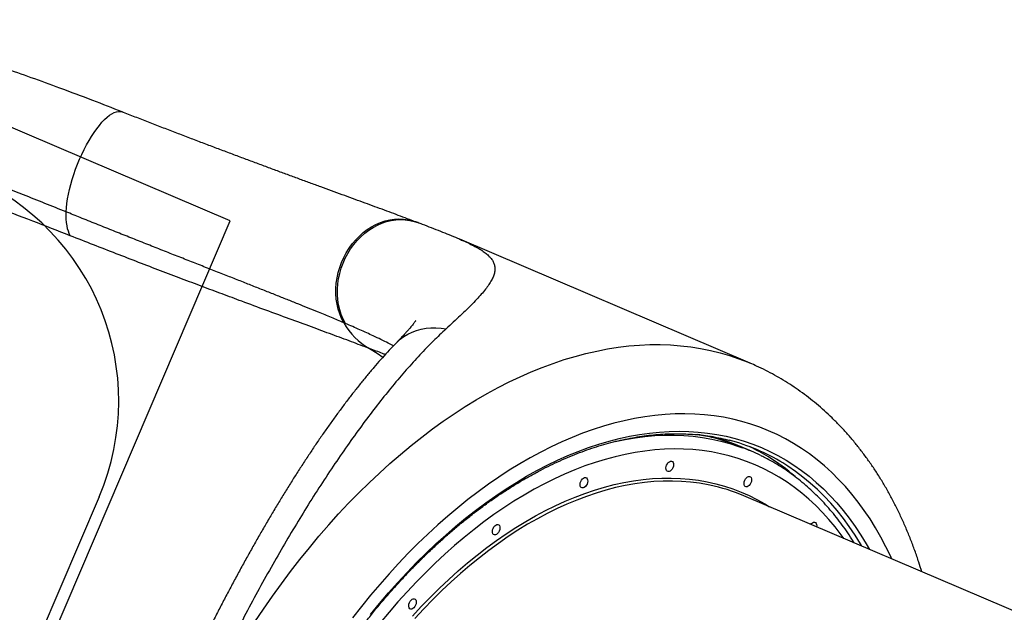
# Model space of a CAD drawing. Units: millimetres. Extents: x 752 to 20759, y 9118 to 24096.
# Drawn here: x 4578 to 5384, y 19774 to 20260 of the extents above; entities that cross this region are included whole.
import ezdxf

# ---------------------------------------------------------------- set-up
doc = ezdxf.new("R2010")
doc.units = ezdxf.units.MM
doc.header["$LTSCALE"] = 100
doc.layers.add('OTWORY_MONTAŻOWE', color=1, linetype='Continuous')
doc.layers.add('WYLEWKI_BETONOWE', color=52, linetype='Continuous')

msp = doc.modelspace()

# ---------------------------------------------------------------- linework, layer by layer
at = {"color": 7, "linetype": 'Continuous', "lineweight": 25}
for p, q in [((4903.56, 20093.58), (4902.15, 20094.12)), ((4937.85, 20080.01), (4937.96, 20079.97)), ((5175.96, 19978.39), (4937.96, 20079.98)), ((4844.36, 20010.95), (4843.02, 20011.52)), ((5176.87, 19906.24), (5170.34, 19909.02)), ((5412.07, 19766.69), (5170.7, 19869.73))]:
    msp.add_line(p, q, dxfattribs=at)
at = {"color": 8, "linetype": 'Continuous', "lineweight": 25, "flags": 128}
for points in [[(4615.7, 20102.39), (4615.9, 20105.74), (4616.27, 20109.28), (4616.82, 20112.99), (4617.53, 20116.84), (4618.4, 20120.81), (4619.44, 20124.87), (4620.62, 20128.99), (4621.95, 20133.14), (4623.41, 20137.3), (4625, 20141.44), (4626.69, 20145.52), (4628.49, 20149.54), (4630.38, 20153.44), (4632.35, 20157.22), (4634.38, 20160.84), (4636.46, 20164.28), (4638.58, 20167.52), (4640.71, 20170.53), (4642.86, 20173.29), (4645, 20175.79), (4647.11, 20178.01), (4649.19, 20179.94), (4651.23, 20181.55), (4653.19, 20182.85), (4655.08, 20183.81), (4656.88, 20184.45), (4658.58, 20184.74), (4660.17, 20184.69), (4661.58, 20184.32)], [(4843.02, 20011.52), (4841.22, 20015.09), (4839.69, 20018.84), (4838.46, 20022.77), (4837.52, 20026.84), (4836.9, 20031.02), (4836.58, 20035.28), (4836.58, 20039.6), (4836.89, 20043.95), (4837.51, 20048.3), (4838.44, 20052.61), (4839.67, 20056.87), (4841.19, 20061.03), (4843, 20065.08), (4845.07, 20068.98), (4847.4, 20072.71), (4849.97, 20076.25), (4852.76, 20079.56), (4855.76, 20082.64), (4858.94, 20085.45), (4862.28, 20087.97), (4865.77, 20090.2), (4869.37, 20092.12), (4873.06, 20093.71), (4876.82, 20094.96), (4880.62, 20095.86), (4884.44, 20096.41), (4888.24, 20096.61), (4892.02, 20096.45), (4895.73, 20095.93), (4899.35, 20095.06), (4902.15, 20094.12)], [(4844.36, 20010.95), (4842.54, 20014.51), (4841, 20018.27), (4839.75, 20022.2), (4838.81, 20026.26), (4838.17, 20030.44), (4837.84, 20034.71), (4837.83, 20039.03), (4838.13, 20043.38), (4838.74, 20047.72), (4839.66, 20052.04), (4840.88, 20056.3), (4842.4, 20060.46), (4844.2, 20064.51), (4846.27, 20068.42), (4848.6, 20072.15), (4851.17, 20075.69), (4853.96, 20079.01), (4856.96, 20082.09), (4860.14, 20084.9), (4863.49, 20087.43), (4866.98, 20089.67), (4870.58, 20091.58), (4874.28, 20093.18), (4878.05, 20094.43), (4881.86, 20095.34), (4885.69, 20095.9), (4889.51, 20096.1), (4893.29, 20095.94), (4897.01, 20095.42), (4900.65, 20094.56), (4903.55, 20093.59)], [(4885.9, 19994.97), (4886.38, 19995.45), (4889.2, 19998.01), (4892.27, 20000.29), (4895.55, 20002.28), (4899.03, 20003.97), (4902.69, 20005.34), (4906.49, 20006.38), (4910.42, 20007.09), (4914.44, 20007.47), (4918.53, 20007.5), (4922.67, 20007.2), (4926.81, 20006.56)], [(4770.3, 19766.39), (4777.37, 19777.01), (4784.59, 19787.44), (4791.95, 19797.69), (4799.45, 19807.75), (4807.08, 19817.6), (4814.84, 19827.25), (4822.72, 19836.69), (4830.71, 19845.9), (4838.81, 19854.89), (4847.02, 19863.64), (4855.32, 19872.16), (4863.72, 19880.42), (4872.2, 19888.44), (4880.76, 19896.19), (4889.39, 19903.69), (4898.09, 19910.91), (4906.86, 19917.86), (4915.67, 19924.54), (4924.54, 19930.92), (4933.45, 19937.02), (4942.39, 19942.83), (4951.36, 19948.34), (4960.36, 19953.55), (4969.37, 19958.46), (4978.4, 19963.06), (4987.42, 19967.34), (4996.45, 19971.31), (5005.46, 19974.97), (5014.46, 19978.3), (5023.44, 19981.32), (5032.39, 19984.01), (5041.3, 19986.37), (5050.17, 19988.41), (5059, 19990.11), (5067.77, 19991.49), (5076.48, 19992.53), (5085.12, 19993.24), (5093.7, 19993.62), (5102.19, 19993.67), (5110.6, 19993.38), (5118.91, 19992.76), (5127.13, 19991.81), (5135.25, 19990.52), (5143.26, 19988.91), (5151.16, 19986.96), (5158.93, 19984.69), (5166.58, 19982.09), (5174.1, 19979.17), (5175.96, 19978.39)], [(4864.15, 19990.41), (4870.25, 19986.54), (4874.98, 19983.25)], [(5291.91, 19817.98), (5290.99, 19819.98), (5287.07, 19828.05), (5282.93, 19835.88), (5278.59, 19843.45), (5274.03, 19850.76), (5269.28, 19857.81), (5264.33, 19864.58), (5259.18, 19871.08), (5253.83, 19877.3), (5248.31, 19883.24), (5242.6, 19888.88), (5236.71, 19894.23), (5230.65, 19899.28), (5224.42, 19904.02), (5218.02, 19908.46), (5211.47, 19912.59), (5204.76, 19916.4), (5197.91, 19919.9), (5190.91, 19923.08), (5183.77, 19925.93), (5176.51, 19928.46), (5169.11, 19930.67), (5161.6, 19932.55), (5153.97, 19934.09), (5146.23, 19935.31), (5138.39, 19936.2), (5130.46, 19936.75), (5122.43, 19936.97), (5114.33, 19936.86), (5106.14, 19936.41), (5097.88, 19935.64), (5089.56, 19934.53), (5081.18, 19933.09), (5072.75, 19931.31), (5064.28, 19929.22), (5055.77, 19926.79), (5047.23, 19924.04), (5038.66, 19920.97), (5030.07, 19917.57), (5021.48, 19913.86), (5012.88, 19909.83), (5004.28, 19905.5), (4995.69, 19900.85), (4987.12, 19895.9), (4978.57, 19890.65), (4970.05, 19885.1), (4961.57, 19879.26), (4953.13, 19873.14), (4944.74, 19866.73), (4936.4, 19860.04), (4928.13, 19853.08), (4919.93, 19845.85), (4911.8, 19838.36), (4903.76, 19830.62), (4895.8, 19822.63), (4887.94, 19814.39), (4880.18, 19805.92), (4872.52, 19797.22), (4864.98, 19788.29), (4857.56, 19779.15), (4850.27, 19769.8)], [(4864.85, 19772.64), (4872.19, 19781.57), (4879.64, 19790.29), (4887.21, 19798.78), (4894.87, 19807.04), (4902.64, 19815.05), (4910.5, 19822.83), (4918.45, 19830.35), (4926.48, 19837.61), (4934.58, 19844.61), (4942.74, 19851.34), (4950.97, 19857.79), (4959.25, 19863.96), (4967.58, 19869.85), (4975.94, 19875.45), (4984.34, 19880.75), (4992.77, 19885.75), (5001.21, 19890.45), (5009.66, 19894.84), (5018.13, 19898.93), (5026.59, 19902.69), (5035.04, 19906.14), (5043.47, 19909.27), (5051.89, 19912.08), (5060.27, 19914.56), (5068.62, 19916.72), (5076.92, 19918.55), (5085.18, 19920.04), (5093.38, 19921.21), (5101.52, 19922.04), (5109.59, 19922.54), (5117.58, 19922.71), (5125.49, 19922.54), (5133.3, 19922.04), (5141.03, 19921.21), (5148.65, 19920.05), (5156.16, 19918.55), (5163.56, 19916.72), (5170.84, 19914.57), (5178, 19912.09), (5185.02, 19909.28), (5191.9, 19906.15), (5198.64, 19902.7), (5205.24, 19898.94), (5211.67, 19894.86), (5217.95, 19890.46), (5224.07, 19885.77), (5230.01, 19880.76), (5235.78, 19875.46), (5241.37, 19869.87), (5246.78, 19863.98), (5252, 19857.81), (5257.02, 19851.35), (5261.85, 19844.63), (5266.48, 19837.63), (5270.91, 19830.37), (5273.48, 19825.85)], [(5065.29, 19914.31), (5073.35, 19915.97), (5081.54, 19917.33), (5089.68, 19918.36), (5097.75, 19919.06), (5105.75, 19919.42), (5113.67, 19919.45), (5121.5, 19919.14), (5129.24, 19918.5), (5136.88, 19917.53), (5144.42, 19916.22), (5151.84, 19914.58), (5159.15, 19912.6), (5166.33, 19910.3), (5169.65, 19909.11)], [(5252.63, 19834.75), (5250.4, 19837.85), (5245.5, 19844.25), (5240.4, 19850.37), (5235.12, 19856.21), (5229.65, 19861.75), (5224.01, 19867.01), (5218.18, 19871.96), (5212.19, 19876.61), (5206.03, 19880.95), (5199.72, 19884.98), (5193.24, 19888.7), (5186.62, 19892.1), (5179.86, 19895.18), (5172.95, 19897.93), (5165.92, 19900.36), (5158.75, 19902.47), (5151.47, 19904.24), (5144.08, 19905.68), (5136.58, 19906.8), (5128.97, 19907.58), (5121.27, 19908.02), (5113.48, 19908.13), (5105.62, 19907.91), (5097.67, 19907.36), (5089.66, 19906.47), (5081.59, 19905.24), (5073.46, 19903.69), (5065.28, 19901.81), (5057.06, 19899.6), (5048.81, 19897.06), (5040.53, 19894.2), (5032.24, 19891.01), (5023.92, 19887.51), (5015.61, 19883.69), (5007.29, 19879.55), (4998.98, 19875.11), (4990.69, 19870.36), (4982.42, 19865.31), (4974.18, 19859.96), (4965.97, 19854.32), (4957.81, 19848.38), (4949.7, 19842.17), (4941.65, 19835.68), (4933.65, 19828.91), (4925.73, 19821.88), (4917.89, 19814.59), (4910.13, 19807.04), (4902.46, 19799.25), (4894.89, 19791.21), (4887.42, 19782.94), (4880.06, 19774.44), (4872.81, 19765.71)], [(5267.3, 19828.49), (5266.17, 19830.42), (5261.72, 19837.62), (5257.06, 19844.55), (5252.2, 19851.21), (5247.15, 19857.59), (5241.91, 19863.69), (5236.47, 19869.5), (5230.86, 19875.02), (5225.06, 19880.25), (5219.1, 19885.17), (5212.96, 19889.79), (5206.66, 19894.1), (5202.61, 19896.65)], [(4899.2, 19771.16), (4906.52, 19779.06), (4913.93, 19786.72), (4921.44, 19794.14), (4929.03, 19801.3), (4936.7, 19808.2), (4944.45, 19814.83), (4952.26, 19821.19), (4960.13, 19827.28), (4968.05, 19833.08), (4976.01, 19838.59), (4984.02, 19843.81), (4992.05, 19848.73), (5000.1, 19853.35), (5008.17, 19857.65), (5016.25, 19861.65), (5024.33, 19865.34), (5032.4, 19868.7), (5040.45, 19871.75), (5048.49, 19874.47), (5056.5, 19876.86), (5064.47, 19878.93), (5072.4, 19880.67), (5080.27, 19882.07), (5088.1, 19883.14), (5095.85, 19883.88), (5103.54, 19884.28), (5111.14, 19884.35), (5118.67, 19884.08), (5126.1, 19883.48), (5133.43, 19882.54), (5140.65, 19881.27), (5147.77, 19879.67), (5154.76, 19877.73), (5161.64, 19875.47), (5168.38, 19872.88), (5174.98, 19869.97), (5181.44, 19866.73), (5187.75, 19863.17), (5191.59, 19860.81)], [(5142.78, 19878.5), (5141.47, 19878.77), (5134.28, 19880.03), (5126.99, 19880.96), (5119.59, 19881.56), (5112.11, 19881.83), (5104.54, 19881.76), (5096.9, 19881.36), (5089.18, 19880.63), (5081.4, 19879.56), (5073.56, 19878.16), (5065.67, 19876.44), (5057.74, 19874.38), (5049.78, 19872), (5041.78, 19869.29), (5033.77, 19866.26), (5025.74, 19862.91), (5017.7, 19859.25), (5009.67, 19855.27), (5001.64, 19850.98), (4993.62, 19846.39), (4985.63, 19841.5), (4977.67, 19836.31), (4969.75, 19830.82), (4961.87, 19825.05), (4954.04, 19819), (4946.27, 19812.67), (4938.57, 19806.07), (4930.93, 19799.2), (4923.38, 19792.08), (4915.91, 19784.7), (4908.53, 19777.08), (4901.26, 19769.22)]]:
    msp.add_lwpolyline(points, dxfattribs=at)
at = {"color": 7, "linetype": 'Continuous', "lineweight": 25, "flags": 128}
for points in [[(4619.06, 20082.87), (4618.2, 20084.57), (4617.47, 20086.5), (4616.85, 20088.65), (4616.36, 20091.02), (4616, 20093.58), (4615.77, 20096.34), (4615.67, 20099.28), (4615.7, 20102.39)], [(5107.45, 19894.96), (5108.05, 19896.08), (5108.81, 19897.02), (5109.66, 19897.71), (5110.54, 19898.09), (5111.38, 19898.12), (5112.11, 19897.81), (5112.66, 19897.18), (5113, 19896.28), (5113.09, 19895.19), (5112.94, 19893.99), (5112.54, 19892.78), (5111.94, 19891.66), (5111.18, 19890.72), (5110.33, 19890.03), (5109.45, 19889.65), (5108.61, 19889.62), (5107.88, 19889.93), (5107.33, 19890.56), (5106.99, 19891.45), (5106.9, 19892.55), (5107.05, 19893.75), (5107.45, 19894.96)], [(5037.13, 19881.52), (5037.73, 19882.65), (5038.49, 19883.59), (5039.35, 19884.28), (5040.23, 19884.65), (5041.07, 19884.69), (5041.79, 19884.38), (5042.35, 19883.75), (5042.68, 19882.85), (5042.78, 19881.76), (5042.62, 19880.56), (5042.23, 19879.35), (5041.63, 19878.23), (5040.87, 19877.28), (5040.01, 19876.6), (5039.13, 19876.22), (5038.29, 19876.18), (5037.57, 19876.49), (5037.02, 19877.12), (5036.68, 19878.02), (5036.58, 19879.11), (5036.74, 19880.31), (5037.13, 19881.52)], [(5171.42, 19882.47), (5172.02, 19883.59), (5172.78, 19884.53), (5173.63, 19885.22), (5174.51, 19885.6), (5175.35, 19885.63), (5176.08, 19885.32), (5176.63, 19884.69), (5176.97, 19883.8), (5177.06, 19882.7), (5176.91, 19881.5), (5176.51, 19880.29), (5175.91, 19879.17), (5175.15, 19878.23), (5174.3, 19877.54), (5173.42, 19877.16), (5172.58, 19877.13), (5171.85, 19877.44), (5171.3, 19878.07), (5170.96, 19878.96), (5170.87, 19880.06), (5171.02, 19881.26), (5171.42, 19882.47)], [(4965.27, 19843.08), (4965.87, 19844.21), (4966.63, 19845.15), (4967.48, 19845.84), (4968.36, 19846.21), (4969.2, 19846.25), (4969.93, 19845.94), (4970.48, 19845.31), (4970.82, 19844.41), (4970.91, 19843.32), (4970.76, 19842.12), (4970.36, 19840.91), (4969.76, 19839.79), (4969, 19838.84), (4968.15, 19838.16), (4967.27, 19837.78), (4966.43, 19837.75), (4965.7, 19838.06), (4965.15, 19838.68), (4964.81, 19839.58), (4964.72, 19840.67), (4964.87, 19841.87), (4965.27, 19843.08)], [(5225.5, 19846.33), (5226.05, 19846.97), (5226.9, 19847.66), (5227.78, 19848.04), (5228.62, 19848.07), (5229.35, 19847.76), (5229.9, 19847.13), (5230.24, 19846.24), (5230.33, 19845.14), (5230.25, 19844.31)], [(4896.75, 19782.26), (4897.35, 19783.38), (4898.11, 19784.32), (4898.96, 19785.01), (4899.85, 19785.39), (4900.68, 19785.42), (4901.41, 19785.11), (4901.96, 19784.48), (4902.3, 19783.59), (4902.4, 19782.49), (4902.24, 19781.29), (4901.85, 19780.08), (4901.24, 19778.96), (4900.49, 19778.02), (4899.63, 19777.33), (4898.75, 19776.95), (4897.91, 19776.92), (4897.19, 19777.23), (4896.63, 19777.86), (4896.29, 19778.76), (4896.2, 19779.85), (4896.35, 19781.05), (4896.75, 19782.26)]]:
    msp.add_lwpolyline(points, dxfattribs=at)
at = {"color": 7, "linetype": 'Continuous', "lineweight": 25}
for centre, radius, start, end in [((4890.38, 20037.79), 54.16, 209.02309, 241.02884), ((5106.94, 19760.43), 161.55, 66.89243, 74.51794), ((5117.85, 19757.96), 162.54, 58.56878, 75.42256), ((5113.74, 19758.36), 160.79, 64.06887, 69.65033), ((5105.11, 19762.47), 163.4, 58.36494, 64.50216), ((5112.4, 19732.96), 148.67, 66.91017, 78.20927)]:
    msp.add_arc(centre, radius, start, end, dxfattribs=at)
at = {"color": 8, "linetype": 'Continuous', "lineweight": 25}
for centre, radius, start, end in [((5105.74, 19756.04), 166.11, 74.52411, 80.71654), ((5102.59, 19762.29), 161.55, 66.05207, 74.99232), ((5101.63, 19757), 169.88, 49.22277, 58.33196)]:
    msp.add_arc(centre, radius, start, end, dxfattribs=at)
at = {"color": 7, "linetype": 'Continuous', "lineweight": 25}
for points, knots in [([(4661.59, 20184.3), (4653.54, 20187.45), (4636.56, 20194.11), (4611.72, 20203.43), (4587.53, 20212.24), (4565.2, 20220.08), (4543.08, 20227.54), (4523.4, 20233.93), (4510.79, 20237.77), (4505.83, 20239.28)], [0, 0, 0, 0, 0.1571218, 0.3317021, 0.4821842, 0.6248577, 0.7611611, 0.9058789, 1, 1, 1, 1]), ([(4902.11, 20094.15), (4900.35, 20094.81), (4896.27, 20096.36), (4889.57, 20098.87), (4882.09, 20101.65), (4874.41, 20104.49), (4866.52, 20107.38), (4858.44, 20110.35), (4850.17, 20113.37), (4841.72, 20116.46), (4833.08, 20119.61), (4824.28, 20122.83), (4815.3, 20126.12), (4806.17, 20129.47), (4796.9, 20132.88), (4787.47, 20136.37), (4777.87, 20139.93), (4768.1, 20143.56), (4758.16, 20147.28), (4748.06, 20151.07), (4737.8, 20154.94), (4727.4, 20158.88), (4716.88, 20162.89), (4706.23, 20166.97), (4695.46, 20171.11), (4684.6, 20175.32), (4673.64, 20179.6), (4665.96, 20182.6), (4661.92, 20184.2), (4661.59, 20184.33)], [0, 0, 0, 0, 0.0303923, 0.0706184, 0.1106006, 0.1503695, 0.1899464, 0.2293462, 0.2685787, 0.3076498, 0.3465631, 0.38532, 0.4239207, 0.4623599, 0.5006643, 0.5387288, 0.5768427, 0.6149978, 0.6531853, 0.691396, 0.7296199, 0.7678451, 0.8060591, 0.844251, 0.8824098, 0.9205248, 0.9585855, 0.9965816, 1, 1, 1, 1]), ([(4615.7, 20102.39), (4604.03, 20107.07), (4583.15, 20115.44), (4547.94, 20129.01), (4510.08, 20143.12), (4481.2, 20152.96), (4466.76, 20157.88)], [0, 0, 0, 0, 0.23804, 0.425581, 0.712734, 1, 1, 1, 1]), ([(4619.06, 20082.87), (4608.8, 20086.89), (4588.26, 20094.95), (4557.18, 20106.58), (4525.89, 20117.8), (4496.17, 20127.95), (4476.79, 20134.1), (4468.01, 20136.88)], [0, 0, 0, 0, 0.207023, 0.4140448, 0.6212404, 0.8284338, 1, 1, 1, 1]), ([(4843.02, 20011.52), (4839.69, 20012.93), (4833.02, 20015.75), (4823.24, 20019.79), (4814.03, 20023.55), (4805.47, 20027.01), (4796.63, 20030.56), (4787.48, 20034.21), (4778.03, 20037.96), (4768.29, 20041.81), (4758.28, 20045.76), (4747.84, 20049.88), (4736.95, 20054.16), (4725.61, 20058.62), (4714.04, 20063.18), (4702.23, 20067.84), (4690.19, 20072.59), (4677.95, 20077.44), (4665.54, 20082.38), (4652.95, 20087.4), (4640.18, 20092.52), (4627.76, 20097.51), (4619.55, 20100.83), (4615.7, 20102.39)], [0, 0, 0, 0, 0.059813, 0.11971, 0.164214, 0.208718, 0.25336, 0.298002, 0.343114, 0.388225, 0.433481, 0.478737, 0.526541, 0.574389, 0.622219, 0.67005, 0.718054, 0.766058, 0.813886, 0.861714, 0.909717, 0.957719, 1, 1, 1, 1]), ([(4937.85, 20080.02), (4937.41, 20080.21), (4934.69, 20081.4), (4929.59, 20083.47), (4922.42, 20086.34), (4915.08, 20089.19), (4908.75, 20091.62), (4904.85, 20093.1), (4903.55, 20093.59)], [0, 0, 0, 0, 0.04278, 0.262256, 0.469666, 0.687781, 0.896017, 1, 1, 1, 1]), ([(4864.15, 19990.41), (4859.26, 19992.25), (4849.48, 19995.93), (4833.52, 20001.84), (4816.56, 20008.09), (4798.51, 20014.73), (4779.44, 20021.76), (4761.02, 20028.58), (4743.51, 20035.09), (4727.1, 20041.24), (4710.28, 20047.57), (4692.93, 20054.16), (4675.07, 20061), (4656.71, 20068.1), (4638.05, 20075.37), (4625.39, 20080.37), (4619.06, 20082.87)], [0, 0, 0, 0, 0.079992, 0.160035, 0.240027, 0.321884, 0.403794, 0.485651, 0.549089, 0.612576, 0.676064, 0.739502, 0.8046, 0.869751, 0.934902, 1, 1, 1, 1]), ([(4901.97, 20013.42), (4901.96, 20013.4), (4901.94, 20013.35), (4901.69, 20012.97), (4901.27, 20012.35), (4900.64, 20011.48), (4899.79, 20010.37), (4898.71, 20009.02), (4897.39, 20007.43), (4895.81, 20005.6), (4893.97, 20003.54), (4891.87, 20001.23), (4889.48, 19998.69), (4887.47, 19996.59), (4886.2, 19995.28), (4885.89, 19994.97)], [0, 0, 0, 0, 0.06667, 0.138022, 0.211234, 0.286315, 0.363404, 0.442798, 0.524581, 0.608778, 0.695423, 0.784544, 0.87611, 0.969719, 1, 1, 1, 1]), ([(4885.91, 19994.96), (4885.47, 19994.51), (4883.13, 19992.14), (4878.92, 19987.61), (4873.28, 19981.39), (4867.67, 19974.95), (4862.1, 19968.33), (4856.54, 19961.52), (4851, 19954.53), (4845.49, 19947.36), (4840, 19940.03), (4834.53, 19932.54), (4829.09, 19924.89), (4823.65, 19917.08), (4818.22, 19909.09), (4812.8, 19900.94), (4807.38, 19892.64), (4801.98, 19884.17), (4796.59, 19875.56), (4791.21, 19866.8), (4785.85, 19857.9), (4780.51, 19848.89), (4775.21, 19839.77), (4769.95, 19830.54), (4764.7, 19821.2), (4759.48, 19811.74), (4754.29, 19802.16), (4749.12, 19792.48), (4743.98, 19782.7), (4738.88, 19772.81), (4733.81, 19762.84), (4728.78, 19752.78), (4723.79, 19742.65), (4718.86, 19732.47), (4713.98, 19722.24), (4709.15, 19711.95), (4704.37, 19701.6), (4699.64, 19691.2), (4694.96, 19680.75), (4690.35, 19670.27), (4685.8, 19659.77), (4681.32, 19649.25), (4676.9, 19638.71), (4672.55, 19628.16), (4668.27, 19617.59), (4664.06, 19607.01), (4659.91, 19596.42), (4655.84, 19585.83), (4651.85, 19575.24), (4647.94, 19564.69), (4644.12, 19554.16), (4640.38, 19543.66), (4636.73, 19533.19), (4633.16, 19522.75), (4629.69, 19512.34), (4626.3, 19501.99), (4623.02, 19491.69), (4619.83, 19481.46), (4616.74, 19471.28), (4613.75, 19461.15), (4610.87, 19451.09), (4608.08, 19441.12), (4605.41, 19431.23), (4602.85, 19421.43), (4600.4, 19411.71), (4598.06, 19402.07), (4595.84, 19392.52), (4593.73, 19383.08), (4591.75, 19373.76), (4589.89, 19364.54), (4588.15, 19355.42), (4586.55, 19346.41), (4585.07, 19337.5), (4583.72, 19328.72), (4582.52, 19320.06), (4581.65, 19313.2), (4581.23, 19309.28), (4581.11, 19308.15)], [0, 0, 0, 0, 0.003732, 0.019501, 0.035049, 0.050423, 0.065624, 0.080651, 0.095549, 0.110299, 0.124873, 0.139261, 0.153534, 0.167714, 0.181796, 0.195786, 0.2097, 0.223524, 0.237284, 0.250966, 0.264584, 0.27812, 0.291509, 0.304834, 0.318104, 0.331333, 0.344512, 0.357652, 0.370752, 0.383818, 0.396854, 0.40986, 0.422843, 0.435739, 0.448596, 0.461435, 0.474268, 0.487089, 0.499902, 0.512682, 0.525459, 0.538229, 0.55097, 0.563719, 0.576483, 0.589264, 0.60207, 0.614898, 0.627759, 0.640634, 0.653494, 0.666389, 0.679327, 0.69231, 0.705342, 0.718412, 0.731495, 0.744634, 0.757833, 0.771104, 0.784437, 0.797831, 0.811257, 0.824759, 0.838346, 0.852016, 0.865785, 0.879631, 0.893535, 0.907536, 0.921648, 0.935878, 0.950223, 0.964711, 0.979274, 0.993974, 1, 1, 1, 1]), ([(5316.43, 19807.52), (5315.62, 19810.15), (5313.82, 19816), (5310.74, 19824.85), (5307.27, 19834.12), (5303.56, 19843.17), (5299.63, 19852.02), (5295.49, 19860.65), (5291.13, 19869.06), (5286.56, 19877.23), (5281.78, 19885.17), (5276.8, 19892.87), (5271.62, 19900.31), (5266.25, 19907.5), (5260.68, 19914.44), (5254.94, 19921.1), (5249.02, 19927.5), (5242.93, 19933.63), (5236.66, 19939.48), (5230.24, 19945.06), (5223.66, 19950.35), (5216.93, 19955.37), (5210.06, 19960.1), (5203.04, 19964.54), (5195.89, 19968.69), (5188.6, 19972.55), (5181.94, 19975.79), (5177.67, 19977.62), (5175.91, 19978.37)], [0, 0, 0, 0, 0.033061, 0.073549, 0.11398, 0.154342, 0.194626, 0.234819, 0.274911, 0.314891, 0.35475, 0.394478, 0.434067, 0.47351, 0.512803, 0.551943, 0.590929, 0.629762, 0.668446, 0.706986, 0.74539, 0.78367, 0.821835, 0.859901, 0.897882, 0.935794, 0.973656, 1, 1, 1, 1]), ([(4747.32, 19545.88), (4747.88, 19547.76), (4749.54, 19553.31), (4752.51, 19562.51), (4756.22, 19573.46), (4760.12, 19584.36), (4764.21, 19595.21), (4768.49, 19606.01), (4772.94, 19616.73), (4777.58, 19627.38), (4782.39, 19637.95), (4787.38, 19648.42), (4792.53, 19658.8), (4797.84, 19669.07), (4803.32, 19679.22), (4808.95, 19689.25), (4814.73, 19699.15), (4820.66, 19708.92), (4826.74, 19718.54), (4832.95, 19728.01), (4839.29, 19737.33), (4845.77, 19746.48), (4852.37, 19755.45), (4859.09, 19764.25), (4865.92, 19772.86), (4872.87, 19781.28), (4879.91, 19789.51), (4887.06, 19797.53), (4894.3, 19805.34), (4901.63, 19812.94), (4909.04, 19820.31), (4916.52, 19827.46), (4924.08, 19834.38), (4931.71, 19841.06), (4939.39, 19847.5), (4947.13, 19853.69), (4954.92, 19859.63), (4962.75, 19865.32), (4970.62, 19870.75), (4978.52, 19875.91), (4986.44, 19880.81), (4994.38, 19885.44), (5002.34, 19889.79), (5010.31, 19893.87), (5018.27, 19897.67), (5026.23, 19901.18), (5034.18, 19904.41), (5042.12, 19907.36), (5050.04, 19910.01), (5057.92, 19912.38), (5065.78, 19914.45), (5073.59, 19916.22), (5081.36, 19917.7), (5089.08, 19918.89), (5096.75, 19919.78), (5104.36, 19920.37), (5111.89, 19920.66), (5119.36, 19920.65), (5126.75, 19920.34), (5134.06, 19919.73), (5141.28, 19918.83), (5148.41, 19917.61), (5154.32, 19916.39), (5157.81, 19915.46), (5159.01, 19915.14)], [0, 0, 0, 0, 0.008404, 0.024784, 0.041163, 0.057543, 0.073924, 0.090304, 0.106684, 0.123065, 0.139445, 0.155825, 0.172206, 0.188586, 0.204965, 0.221345, 0.237724, 0.254103, 0.270482, 0.28686, 0.303238, 0.319615, 0.335992, 0.352368, 0.368743, 0.385119, 0.401493, 0.417867, 0.43424, 0.450612, 0.466984, 0.483356, 0.499726, 0.516096, 0.532466, 0.548835, 0.565203, 0.581572, 0.59794, 0.614308, 0.630676, 0.647044, 0.663413, 0.679783, 0.696153, 0.712525, 0.728899, 0.745274, 0.761653, 0.778034, 0.794418, 0.810807, 0.8272, 0.843598, 0.860002, 0.876412, 0.892828, 0.909252, 0.925682, 0.942119, 0.958563, 0.975014, 0.991471, 1, 1, 1, 1]), ([(5149.83, 19916.2), (5149.83, 19916.2), (5147.53, 19916.9), (5142.82, 19917.98), (5138.02, 19919.09), (5135.52, 19919.49), (5135.42, 19919.51)], [0, 0, 0, 0, 0.000992, 0.490188, 0.979478, 1, 1, 1, 1]), ([(5261.06, 19831.15), (5260.43, 19832.2), (5258.38, 19835.56), (5254.72, 19841), (5250.08, 19847.46), (5245.26, 19853.66), (5240.26, 19859.62), (5235.09, 19865.31), (5229.75, 19870.73), (5224.24, 19875.89), (5218.58, 19880.78), (5212.76, 19885.39), (5206.8, 19889.72), (5200.69, 19893.77), (5194.43, 19897.53), (5188.97, 19900.55), (5185.54, 19902.21), (5184.28, 19902.81)], [0, 0, 0, 0, 0.032231, 0.104012, 0.175724, 0.247361, 0.318917, 0.390391, 0.461779, 0.533081, 0.604299, 0.675436, 0.746496, 0.817488, 0.888419, 0.959302, 1, 1, 1, 1])]:
    msp.add_open_spline(points, degree=3, knots=knots, dxfattribs=at)
at = {"color": 8, "linetype": 'Continuous', "lineweight": 25}
for points, knots in [([(4937.96, 20079.97), (4938.98, 20079.53), (4941.87, 20078.31), (4946.06, 20076.36), (4950.61, 20074.08), (4954.63, 20071.8), (4958.13, 20069.48), (4961.06, 20067.13), (4963.43, 20064.71), (4965.2, 20062.2), (4966.35, 20059.56), (4966.88, 20056.77), (4966.76, 20053.81), (4965.98, 20050.65), (4964.56, 20047.31), (4962.52, 20043.77), (4959.88, 20040.01), (4956.63, 20035.98), (4952.83, 20031.71), (4948.53, 20027.2), (4943.77, 20022.46), (4938.48, 20017.38), (4932.85, 20012.11), (4928.78, 20008.37), (4926.81, 20006.56)], [0, 0, 0, 0, 0.024959, 0.070171, 0.115382, 0.161762, 0.208142, 0.254753, 0.301365, 0.348699, 0.3961, 0.444035, 0.49197, 0.540207, 0.588444, 0.635232, 0.682021, 0.729121, 0.776221, 0.821374, 0.866527, 0.911975, 0.957423, 1, 1, 1, 1]), ([(4883.64, 19992.6), (4882.26, 19993.34), (4879.04, 19995.06), (4873.53, 19997.8), (4865.9, 20001.43), (4856.36, 20005.76), (4848.36, 20009.22), (4844.36, 20010.95)], [0, 0, 0, 0, 0.125551, 0.292939, 0.460327, 0.729901, 1, 1, 1, 1]), ([(4926.81, 20006.56), (4923.3, 20003.26), (4916.27, 19996.66), (4905.38, 19985.38), (4894.27, 19973.12), (4883.05, 19959.93), (4871.74, 19945.86), (4860.37, 19930.96), (4848.86, 19915.12), (4837.24, 19898.4), (4825.57, 19880.85), (4814.08, 19862.83), (4802.79, 19844.38), (4791.71, 19825.59), (4780.66, 19806.17), (4769.7, 19786.19), (4758.85, 19765.72), (4748.2, 19744.86), (4737.75, 19723.67), (4727.52, 19702.19), (4718.37, 19682.25), (4710.24, 19663.99), (4702.18, 19645.38), (4693.47, 19624.56), (4684.22, 19601.57), (4675.34, 19578.57), (4666.85, 19555.6), (4658.76, 19532.71), (4651.12, 19509.98), (4644.66, 19489.87), (4640.92, 19477.48), (4639.4, 19472.45)], [0, 0, 0, 0, 0.037403, 0.074853, 0.1123, 0.149701, 0.186027, 0.22245, 0.258919, 0.295383, 0.331795, 0.368112, 0.402502, 0.436986, 0.471515, 0.50604, 0.540516, 0.5749, 0.609015, 0.643153, 0.677268, 0.702789, 0.728311, 0.763515, 0.798773, 0.834031, 0.869236, 0.904739, 0.940269, 0.975773, 1, 1, 1, 1]), ([(4877.05, 19985.52), (4876.29, 19985.81), (4872.2, 19987.38), (4867.76, 19989.05), (4864.15, 19990.41)], [0, 0, 0, 0, 0.186124, 1, 1, 1, 1])]:
    msp.add_open_spline(points, degree=3, knots=knots, dxfattribs=at)
at = {"layer": 'OTWORY_MONTAŻOWE'}
msp.add_line((4642.62, 19869), (4501.28, 19537.9), dxfattribs=at)
msp.add_arc((4458.68, 19947.52), 200, 336.88312, 156.88312, dxfattribs=at)
at = {"layer": 'WYLEWKI_BETONOWE'}
for p, q in [((4749.97, 20095), (4363.69, 20259.89)), ((4412.33, 19304.05), (4749.97, 20095))]:
    msp.add_line(p, q, dxfattribs=at)

doc.saveas('drawing.dxf')
